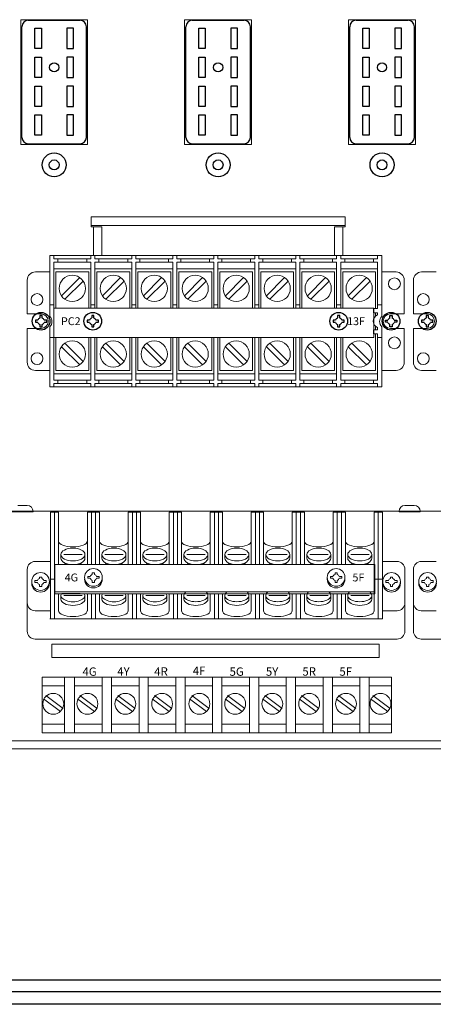
# Model space of a CAD drawing. Units: feet. Extents: x 340 to 532, y -5 to 131.
# Drawn here: x 402 to 409, y 40 to 55 of the extents above; entities that cross this region are included whole.
import ezdxf
from ezdxf.enums import TextEntityAlignment as Align

# ---------------------------------------------------------------- set-up
doc = ezdxf.new("R2010")
doc.units = ezdxf.units.FT
doc.header["$MEASUREMENT"] = 0
doc.layers.add('2', color=1, linetype='Continuous')
doc.styles.add('EC1', font='GOTHIC.TTF', dxfattribs={"height": 0.125})
doc.styles.get("Standard").update_dxf_attribs({"font": 'romansm.shx'})

# ---------------------------------------------------------------- blocks, each defined once
blk = doc.blocks.new('A$Cc3e21594')
at = {"layer": '2', "linetype": 'Continuous', "lineweight": 25}
for p, q in [((2.134, 17.104), (43.385, 17.104)), ((43.484, 16.919), (2.01, 16.919)), ((43.459, 16.729), (1.76, 16.729))]:
    blk.add_line(p, q, dxfattribs=at)
blk = doc.blocks.new('A$Cb33d5f33')
at = {"layer": '2', "lineweight": 0}
for p, q in [((8.281, 11.137), (8.281, 9.237)), ((8.281, 11.137), (9.301, 11.137)), ((9.301, 11.137), (9.301, 9.237)), ((10.781, 11.137), (10.781, 9.237)), ((10.781, 11.137), (11.801, 11.137)), ((11.801, 11.137), (11.801, 9.237)), ((13.281, 11.137), (13.281, 9.237)), ((13.281, 11.137), (14.301, 11.137)), ((14.301, 11.137), (14.301, 9.237)), ((8.281, 9.237), (9.301, 9.237)), ((10.781, 9.237), (11.801, 9.237)), ((13.281, 9.237), (14.301, 9.237)), ((9.354, 8.133), (13.229, 8.133)), ((9.354, 7.98), (9.354, 8.133)), ((13.229, 8.133), (13.229, 7.98)), ((9.354, 8.01), (9.354, 8.073)), ((9.354, 8.003), (13.229, 8.003)), ((9.519, 7.98), (9.354, 7.98)), ((9.389, 7.543), (9.389, 7.98)), ((9.519, 7.543), (9.519, 7.98)), ((13.229, 7.98), (13.064, 7.98)), ((13.064, 7.98), (13.064, 7.543)), ((13.194, 7.98), (13.194, 7.543)), ((13.229, 8.073), (13.229, 8.01)), ((13.786, 7.543), (8.724, 7.543)), ((8.724, 6.617), (8.724, 7.543)), ((8.786, 7.543), (8.786, 7.493)), ((9.349, 7.543), (9.349, 7.493)), ((9.411, 7.543), (9.411, 7.493)), ((9.974, 7.543), (9.974, 7.493)), ((10.036, 7.543), (10.036, 7.493)), ((10.599, 7.543), (10.599, 7.493)), ((10.661, 7.543), (10.661, 7.493)), ((11.224, 7.543), (11.224, 7.493)), ((11.286, 7.543), (11.286, 7.493)), ((11.849, 7.543), (11.849, 7.493)), ((11.911, 7.543), (11.911, 7.493)), ((12.474, 7.543), (12.474, 7.493)), ((12.536, 7.543), (12.536, 7.493)), ((13.099, 7.543), (13.099, 7.493)), ((13.161, 7.543), (13.161, 7.493)), ((13.724, 7.543), (13.724, 7.493)), ((13.786, 6.617), (13.786, 7.543)), ((9.349, 7.493), (8.786, 7.493)), ((9.349, 7.443), (8.786, 7.443)), ((8.786, 6.736), (8.786, 7.443)), ((8.848, 7.493), (8.848, 7.443)), ((9.349, 7.493), (9.287, 7.493)), ((9.287, 7.443), (9.287, 7.493)), ((9.349, 7.443), (9.287, 7.443)), ((9.349, 6.736), (9.349, 7.443)), ((9.974, 7.493), (9.411, 7.493)), ((9.473, 7.443), (9.411, 7.443)), ((9.411, 6.736), (9.411, 7.443)), ((9.473, 7.493), (9.473, 7.443)), ((9.974, 7.443), (9.473, 7.443)), ((9.912, 7.443), (9.912, 7.493)), ((9.974, 7.493), (9.912, 7.493)), ((9.974, 7.443), (9.912, 7.443)), ((9.974, 6.736), (9.974, 7.443)), ((10.599, 7.493), (10.036, 7.493)), ((10.098, 7.443), (10.036, 7.443)), ((10.036, 6.736), (10.036, 7.443)), ((10.098, 7.493), (10.098, 7.443)), ((10.599, 7.443), (10.098, 7.443)), ((10.537, 7.443), (10.537, 7.493)), ((10.599, 7.493), (10.537, 7.493)), ((10.599, 7.443), (10.537, 7.443)), ((10.599, 6.736), (10.599, 7.443)), ((11.224, 7.493), (10.661, 7.493)), ((10.723, 7.443), (10.661, 7.443)), ((10.661, 6.736), (10.661, 7.443)), ((10.723, 7.493), (10.723, 7.443)), ((11.224, 7.443), (10.723, 7.443)), ((11.162, 7.443), (11.162, 7.493)), ((11.224, 7.493), (11.162, 7.493)), ((11.224, 7.443), (11.162, 7.443)), ((11.224, 6.736), (11.224, 7.443)), ((11.849, 7.493), (11.286, 7.493)), ((11.348, 7.443), (11.286, 7.443)), ((11.286, 6.736), (11.286, 7.443)), ((11.348, 7.493), (11.348, 7.443)), ((11.849, 7.443), (11.348, 7.443)), ((11.787, 7.443), (11.787, 7.493)), ((11.849, 7.493), (11.787, 7.493)), ((11.849, 7.443), (11.787, 7.443)), ((11.849, 6.736), (11.849, 7.443)), ((12.474, 7.493), (11.911, 7.493)), ((11.973, 7.443), (11.911, 7.443)), ((11.911, 6.736), (11.911, 7.443)), ((11.973, 7.493), (11.973, 7.443)), ((12.474, 7.443), (11.973, 7.443)), ((12.474, 7.493), (12.412, 7.493)), ((12.412, 7.443), (12.412, 7.493)), ((12.474, 7.443), (12.412, 7.443)), ((12.474, 6.736), (12.474, 7.443)), ((13.099, 7.493), (12.536, 7.493)), ((12.598, 7.443), (12.536, 7.443)), ((12.536, 6.736), (12.536, 7.443)), ((12.598, 7.493), (12.598, 7.443)), ((13.099, 7.443), (12.598, 7.443)), ((13.099, 7.493), (13.037, 7.493)), ((13.037, 7.443), (13.037, 7.493)), ((13.099, 7.443), (13.037, 7.443)), ((13.099, 6.736), (13.099, 7.443)), ((13.724, 7.493), (13.161, 7.493)), ((13.223, 7.443), (13.161, 7.443)), ((13.161, 6.736), (13.161, 7.443)), ((13.223, 7.493), (13.223, 7.443)), ((13.724, 7.443), (13.223, 7.443)), ((13.662, 7.443), (13.662, 7.493)), ((13.724, 7.493), (13.662, 7.493)), ((13.724, 7.443), (13.662, 7.443)), ((13.724, 6.736), (13.724, 7.443)), ((8.724, 7.293), (8.505, 7.293)), ((9.349, 7.343), (8.786, 7.343)), ((9.318, 7.293), (8.817, 7.293)), ((8.817, 7.293), (8.817, 6.743)), ((9.18, 7.208), (8.902, 6.931)), ((9.318, 7.293), (9.318, 6.736)), ((9.974, 7.343), (9.411, 7.343)), ((9.943, 7.293), (9.442, 7.293)), ((9.442, 7.293), (9.442, 6.736)), ((9.805, 7.208), (9.527, 6.931)), ((9.943, 7.293), (9.943, 6.736)), ((10.599, 7.343), (10.036, 7.343)), ((10.568, 7.293), (10.067, 7.293)), ((10.067, 7.293), (10.067, 6.736)), ((10.43, 7.208), (10.152, 6.931)), ((10.568, 7.293), (10.568, 6.736)), ((11.224, 7.343), (10.661, 7.343)), ((11.193, 7.293), (10.692, 7.293)), ((10.692, 7.293), (10.692, 6.736)), ((11.055, 7.208), (10.777, 6.931)), ((11.193, 7.293), (11.193, 6.736)), ((11.849, 7.343), (11.286, 7.343)), ((11.818, 7.293), (11.317, 7.293)), ((11.317, 7.293), (11.317, 6.736)), ((11.68, 7.208), (11.402, 6.931)), ((11.818, 7.293), (11.818, 6.736)), ((12.474, 7.343), (11.911, 7.343)), ((12.443, 7.293), (11.942, 7.293)), ((11.942, 7.293), (11.942, 6.736)), ((12.305, 7.208), (12.027, 6.931)), ((12.443, 7.293), (12.443, 6.736)), ((13.099, 7.343), (12.536, 7.343)), ((13.068, 7.293), (12.567, 7.293)), ((12.567, 7.293), (12.567, 6.736)), ((12.93, 7.208), (12.652, 6.931)), ((13.068, 7.293), (13.068, 6.736)), ((13.724, 7.343), (13.161, 7.343)), ((13.693, 7.293), (13.192, 7.293)), ((13.192, 7.293), (13.192, 6.736)), ((13.555, 7.208), (13.277, 6.931)), ((13.693, 7.293), (13.693, 6.736)), ((13.786, 7.293), (14.005, 7.293)), ((14.614, 7.293), (14.395, 7.293)), ((8.38, 6.653), (8.38, 7.168)), ((9.233, 7.155), (8.955, 6.878)), ((9.858, 7.155), (9.58, 6.878)), ((10.483, 7.155), (10.205, 6.878)), ((11.108, 7.155), (10.83, 6.878)), ((11.733, 7.155), (11.455, 6.878)), ((12.358, 7.155), (12.08, 6.878)), ((12.983, 7.155), (12.705, 6.878)), ((13.608, 7.155), (13.33, 6.878)), ((14.13, 6.653), (14.13, 7.168)), ((14.27, 6.653), (14.27, 7.168)), ((8.724, 6.793), (8.786, 6.793)), ((9.411, 6.793), (9.349, 6.793)), ((10.036, 6.793), (9.974, 6.793)), ((10.661, 6.793), (10.599, 6.793)), ((11.286, 6.793), (11.224, 6.793)), ((11.911, 6.793), (11.849, 6.793)), ((12.536, 6.793), (12.474, 6.793)), ((13.161, 6.793), (13.099, 6.793)), ((13.786, 6.793), (13.724, 6.793)), ((8.591, 6.653), (8.38, 6.653)), ((13.666, 6.743), (8.786, 6.743)), ((8.786, 6.743), (8.786, 6.293)), ((13.662, 6.673), (13.662, 6.736)), ((13.662, 6.736), (13.724, 6.736)), ((13.662, 6.673), (13.724, 6.673)), ((13.666, 6.743), (13.666, 6.293)), ((13.693, 6.673), (13.693, 6.621)), ((13.724, 6.638), (13.724, 6.673)), ((13.919, 6.653), (14.13, 6.653)), ((13.919, 6.653), (14.13, 6.653)), ((14.481, 6.653), (14.27, 6.653)), ((8.724, 5.543), (8.724, 6.459)), ((13.693, 6.465), (13.693, 6.413)), ((13.786, 5.543), (13.786, 6.459)), ((8.38, 5.918), (8.38, 6.433)), ((8.591, 6.433), (8.38, 6.433)), ((8.786, 5.643), (8.786, 6.35)), ((13.662, 6.413), (13.724, 6.413)), ((13.662, 6.413), (13.662, 6.35)), ((13.662, 6.35), (13.724, 6.35)), ((13.693, 6.35), (13.693, 5.793)), ((13.724, 6.413), (13.724, 6.448)), ((13.724, 5.643), (13.724, 6.35)), ((13.919, 6.433), (14.13, 6.433)), ((13.919, 6.433), (14.13, 6.433)), ((14.13, 5.918), (14.13, 6.433)), ((14.481, 6.433), (14.27, 6.433)), ((14.27, 5.918), (14.27, 6.433)), ((8.724, 6.293), (8.786, 6.293)), ((8.786, 6.293), (13.666, 6.293)), ((8.817, 6.293), (8.817, 5.793)), ((9.18, 5.878), (8.902, 6.155)), ((9.233, 5.931), (8.955, 6.208)), ((9.318, 6.293), (9.318, 5.793)), ((9.411, 6.293), (9.349, 6.293)), ((9.349, 5.643), (9.349, 6.293)), ((9.411, 5.643), (9.411, 6.293)), ((9.442, 6.293), (9.442, 5.793)), ((9.805, 5.878), (9.527, 6.155)), ((9.858, 5.931), (9.58, 6.208)), ((9.943, 6.293), (9.943, 5.793)), ((10.036, 6.293), (9.974, 6.293)), ((9.974, 5.643), (9.974, 6.293)), ((10.036, 5.643), (10.036, 6.293)), ((10.067, 6.293), (10.067, 5.793)), ((10.43, 5.878), (10.152, 6.155)), ((10.483, 5.931), (10.205, 6.208)), ((10.568, 6.293), (10.568, 5.793)), ((10.661, 6.293), (10.599, 6.293)), ((10.599, 5.643), (10.599, 6.293)), ((10.661, 5.643), (10.661, 6.293)), ((10.692, 6.293), (10.692, 5.793)), ((11.055, 5.878), (10.777, 6.155)), ((11.108, 5.931), (10.83, 6.208)), ((11.193, 6.293), (11.193, 5.793)), ((11.286, 6.293), (11.224, 6.293)), ((11.224, 5.643), (11.224, 6.293)), ((11.286, 5.643), (11.286, 6.293)), ((11.317, 6.293), (11.317, 5.793)), ((11.68, 5.878), (11.402, 6.155)), ((11.733, 5.931), (11.455, 6.208)), ((11.818, 6.293), (11.818, 5.793)), ((11.849, 5.643), (11.849, 6.293)), ((11.911, 6.293), (11.849, 6.293)), ((11.911, 5.643), (11.911, 6.293)), ((11.942, 6.293), (11.942, 5.793)), ((12.305, 5.878), (12.027, 6.155)), ((12.358, 5.931), (12.08, 6.208)), ((12.443, 6.293), (12.443, 5.793)), ((12.536, 6.293), (12.474, 6.293)), ((12.474, 5.643), (12.474, 6.293)), ((12.536, 5.643), (12.536, 6.293)), ((12.567, 6.293), (12.567, 5.793)), ((12.93, 5.878), (12.652, 6.155)), ((12.983, 5.931), (12.705, 6.208)), ((13.068, 6.293), (13.068, 5.793)), ((13.161, 6.293), (13.099, 6.293)), ((13.099, 5.643), (13.099, 6.293)), ((13.161, 5.643), (13.161, 6.293)), ((13.192, 6.293), (13.192, 5.793)), ((13.555, 5.878), (13.277, 6.155)), ((13.608, 5.931), (13.33, 6.208)), ((13.786, 6.293), (13.724, 6.293)), ((8.724, 5.793), (8.505, 5.793)), ((9.349, 5.743), (8.786, 5.743)), ((9.318, 5.793), (8.817, 5.793)), ((9.974, 5.743), (9.411, 5.743)), ((9.943, 5.793), (9.442, 5.793)), ((10.599, 5.743), (10.036, 5.743)), ((10.568, 5.793), (10.067, 5.793)), ((11.224, 5.743), (10.661, 5.743)), ((11.193, 5.793), (10.692, 5.793)), ((11.849, 5.743), (11.286, 5.743)), ((11.818, 5.793), (11.317, 5.793)), ((12.474, 5.743), (11.911, 5.743)), ((12.443, 5.793), (11.942, 5.793)), ((13.099, 5.743), (12.536, 5.743)), ((13.068, 5.793), (12.567, 5.793)), ((13.724, 5.743), (13.161, 5.743)), ((13.693, 5.793), (13.192, 5.793)), ((13.786, 5.793), (14.005, 5.793)), ((14.614, 5.793), (14.395, 5.793)), ((9.349, 5.643), (8.786, 5.643)), ((9.349, 5.593), (8.786, 5.593)), ((8.786, 5.543), (8.786, 5.593)), ((8.848, 5.593), (8.848, 5.643)), ((9.287, 5.643), (9.287, 5.593)), ((9.349, 5.643), (9.287, 5.643)), ((9.349, 5.593), (9.287, 5.593)), ((9.349, 5.543), (9.349, 5.593)), ((9.473, 5.643), (9.411, 5.643)), ((9.411, 5.543), (9.411, 5.593)), ((9.974, 5.593), (9.411, 5.593)), ((9.473, 5.593), (9.473, 5.643)), ((9.974, 5.643), (9.473, 5.643)), ((9.912, 5.643), (9.912, 5.593)), ((9.974, 5.643), (9.912, 5.643)), ((9.974, 5.593), (9.912, 5.593)), ((9.974, 5.543), (9.974, 5.593)), ((10.098, 5.643), (10.036, 5.643)), ((10.599, 5.593), (10.036, 5.593)), ((10.036, 5.543), (10.036, 5.593)), ((10.098, 5.593), (10.098, 5.643)), ((10.599, 5.643), (10.098, 5.643)), ((10.537, 5.643), (10.537, 5.593)), ((10.599, 5.643), (10.537, 5.643)), ((10.599, 5.593), (10.537, 5.593)), ((10.599, 5.543), (10.599, 5.593)), ((10.723, 5.643), (10.661, 5.643)), ((11.224, 5.593), (10.661, 5.593)), ((10.661, 5.543), (10.661, 5.593)), ((11.224, 5.643), (10.723, 5.643)), ((10.723, 5.593), (10.723, 5.643)), ((11.162, 5.643), (11.162, 5.593)), ((11.224, 5.643), (11.162, 5.643)), ((11.224, 5.593), (11.162, 5.593)), ((11.224, 5.543), (11.224, 5.593)), ((11.348, 5.643), (11.286, 5.643)), ((11.849, 5.593), (11.286, 5.593)), ((11.286, 5.543), (11.286, 5.593)), ((11.348, 5.593), (11.348, 5.643)), ((11.849, 5.643), (11.348, 5.643)), ((11.787, 5.643), (11.787, 5.593)), ((11.849, 5.643), (11.787, 5.643)), ((11.849, 5.593), (11.787, 5.593)), ((11.849, 5.543), (11.849, 5.593)), ((11.973, 5.643), (11.911, 5.643)), ((12.474, 5.593), (11.911, 5.593)), ((11.911, 5.543), (11.911, 5.593)), ((11.973, 5.593), (11.973, 5.643)), ((12.474, 5.643), (11.973, 5.643)), ((12.412, 5.643), (12.412, 5.593)), ((12.474, 5.643), (12.412, 5.643)), ((12.474, 5.593), (12.412, 5.593)), ((12.474, 5.543), (12.474, 5.593)), ((12.598, 5.643), (12.536, 5.643)), ((13.099, 5.593), (12.536, 5.593)), ((12.536, 5.543), (12.536, 5.593)), ((12.598, 5.593), (12.598, 5.643)), ((13.099, 5.643), (12.598, 5.643)), ((13.037, 5.643), (13.037, 5.593)), ((13.099, 5.643), (13.037, 5.643)), ((13.099, 5.593), (13.037, 5.593)), ((13.099, 5.543), (13.099, 5.593)), ((13.223, 5.643), (13.161, 5.643)), ((13.724, 5.593), (13.161, 5.593)), ((13.161, 5.543), (13.161, 5.593)), ((13.724, 5.643), (13.223, 5.643)), ((13.223, 5.593), (13.223, 5.643)), ((13.662, 5.643), (13.662, 5.593)), ((13.724, 5.643), (13.662, 5.643)), ((13.724, 5.593), (13.662, 5.593)), ((13.724, 5.543), (13.724, 5.593)), ((13.786, 5.543), (8.724, 5.543)), ((22.541, 3.646), (0.041, 3.646)), ((8.47, 3.64), (8.148, 3.64)), ((8.238, 3.736), (8.38, 3.736)), ((8.47, 3.646), (8.47, 3.64)), ((8.734, 2.007), (8.734, 3.631)), ((8.734, 3.631), (8.858, 3.631)), ((8.796, 2.007), (8.796, 3.631)), ((8.858, 2.837), (8.858, 3.631)), ((9.297, 3.631), (9.297, 2.837)), ((9.297, 3.631), (9.483, 3.631)), ((9.359, 2.837), (9.359, 3.631)), ((9.421, 2.837), (9.421, 3.631)), ((9.483, 2.837), (9.483, 3.631)), ((9.922, 3.631), (9.922, 2.837)), ((9.922, 3.631), (10.108, 3.631)), ((9.984, 2.837), (9.984, 3.631)), ((10.046, 2.837), (10.046, 3.631)), ((10.108, 2.837), (10.108, 3.631)), ((10.547, 3.631), (10.547, 2.837)), ((10.547, 3.631), (10.733, 3.631)), ((10.609, 2.837), (10.609, 3.631)), ((10.671, 2.837), (10.671, 3.631)), ((10.733, 2.837), (10.733, 3.631)), ((11.172, 3.631), (11.172, 2.837)), ((11.172, 3.631), (11.358, 3.631)), ((11.234, 2.837), (11.234, 3.631)), ((11.296, 2.837), (11.296, 3.631)), ((11.358, 2.837), (11.358, 3.631)), ((11.797, 3.631), (11.797, 2.837)), ((11.797, 3.631), (11.983, 3.631)), ((11.859, 2.837), (11.859, 3.631)), ((11.921, 2.837), (11.921, 3.631)), ((11.983, 2.837), (11.983, 3.631)), ((12.422, 3.631), (12.422, 2.837)), ((12.422, 3.631), (12.608, 3.631)), ((12.484, 2.837), (12.484, 3.631)), ((12.546, 2.837), (12.546, 3.631)), ((12.608, 2.837), (12.608, 3.631)), ((13.047, 3.631), (13.047, 2.837)), ((13.047, 3.631), (13.233, 3.631)), ((13.109, 2.837), (13.109, 3.631)), ((13.171, 2.837), (13.171, 3.631)), ((13.233, 2.837), (13.233, 3.631)), ((13.672, 2.13), (13.672, 3.631)), ((13.672, 3.631), (13.796, 3.631)), ((13.734, 2.007), (13.734, 3.631)), ((13.796, 2.007), (13.796, 3.631)), ((14.05, 3.646), (14.05, 3.64)), ((14.05, 3.64), (14.372, 3.64)), ((14.282, 3.736), (14.14, 3.736)), ((14.372, 3.64), (14.372, 3.646)), ((8.724, 2.882), (8.5, 2.882)), ((8.894, 2.932), (8.894, 2.988)), ((9.218, 2.988), (8.941, 2.988)), ((9.261, 2.932), (9.261, 2.988)), ((9.519, 2.932), (9.519, 2.988)), ((9.843, 2.988), (9.566, 2.988)), ((9.886, 2.932), (9.886, 2.988)), ((10.144, 2.932), (10.144, 2.988)), ((10.468, 2.988), (10.191, 2.988)), ((10.511, 2.932), (10.511, 2.988)), ((10.769, 2.932), (10.769, 2.988)), ((11.093, 2.988), (10.816, 2.988)), ((11.136, 2.932), (11.136, 2.988)), ((11.394, 2.932), (11.394, 2.988)), ((11.718, 2.988), (11.441, 2.988)), ((11.761, 2.932), (11.761, 2.988)), ((12.019, 2.932), (12.019, 2.988)), ((12.343, 2.988), (12.066, 2.988)), ((12.386, 2.932), (12.386, 2.988)), ((12.644, 2.932), (12.644, 2.988)), ((12.968, 2.988), (12.691, 2.988)), ((13.011, 2.932), (13.011, 2.988)), ((13.269, 2.932), (13.269, 2.988)), ((13.593, 2.988), (13.316, 2.988)), ((13.636, 2.932), (13.636, 2.988)), ((14.02, 2.882), (13.796, 2.882)), ((14.614, 2.882), (14.39, 2.882)), ((8.38, 1.819), (8.38, 2.762)), ((13.68, 2.837), (8.8, 2.837)), ((8.8, 2.837), (8.8, 2.387)), ((9.407, 2.707), (9.373, 2.707)), ((9.373, 2.707), (9.373, 2.685)), ((9.407, 2.685), (9.407, 2.707)), ((13.074, 2.685), (13.074, 2.707)), ((13.074, 2.707), (13.108, 2.707)), ((13.108, 2.707), (13.108, 2.685)), ((13.68, 2.837), (13.68, 2.387)), ((14.14, 1.819), (14.14, 2.762)), ((14.27, 1.819), (14.27, 2.762)), ((8.449, 2.577), (8.449, 2.55)), ((8.498, 2.563), (8.498, 2.591)), ((8.498, 2.591), (8.536, 2.591)), ((8.536, 2.563), (8.498, 2.563)), ((8.567, 2.622), (8.567, 2.645)), ((8.567, 2.645), (8.602, 2.645)), ((8.602, 2.645), (8.602, 2.622)), ((8.633, 2.591), (8.67, 2.591)), ((8.67, 2.563), (8.633, 2.563)), ((8.67, 2.591), (8.67, 2.563)), ((8.719, 2.577), (8.719, 2.55)), ((8.8, 2.613), (8.734, 2.613)), ((9.341, 2.654), (9.304, 2.654)), ((9.304, 2.654), (9.304, 2.626)), ((9.304, 2.626), (9.341, 2.626)), ((9.373, 2.594), (9.373, 2.564)), ((9.373, 2.564), (9.407, 2.564)), ((9.407, 2.564), (9.407, 2.594)), ((9.476, 2.654), (9.439, 2.654)), ((9.439, 2.626), (9.476, 2.626)), ((9.476, 2.626), (9.476, 2.654)), ((9.525, 2.64), (9.525, 2.613)), ((12.956, 2.64), (12.956, 2.613)), ((13.005, 2.626), (13.005, 2.654)), ((13.005, 2.654), (13.042, 2.654)), ((13.042, 2.626), (13.005, 2.626)), ((13.074, 2.564), (13.074, 2.594)), ((13.108, 2.564), (13.074, 2.564)), ((13.108, 2.594), (13.108, 2.564)), ((13.14, 2.654), (13.177, 2.654)), ((13.177, 2.626), (13.14, 2.626)), ((13.177, 2.654), (13.177, 2.626)), ((13.796, 2.613), (13.672, 2.613)), ((13.801, 2.577), (13.801, 2.55)), ((13.887, 2.591), (13.85, 2.591)), ((13.85, 2.591), (13.85, 2.563)), ((13.85, 2.563), (13.887, 2.563)), ((13.953, 2.645), (13.918, 2.645)), ((13.918, 2.645), (13.918, 2.622)), ((13.953, 2.622), (13.953, 2.645)), ((14.022, 2.591), (13.984, 2.591)), ((13.984, 2.563), (14.022, 2.563)), ((14.022, 2.563), (14.022, 2.591)), ((14.071, 2.577), (14.071, 2.55)), ((14.351, 2.577), (14.351, 2.55)), ((14.437, 2.591), (14.4, 2.591)), ((14.4, 2.591), (14.4, 2.563)), ((14.4, 2.563), (14.437, 2.563)), ((14.503, 2.645), (14.468, 2.645)), ((14.468, 2.645), (14.468, 2.622)), ((14.503, 2.622), (14.503, 2.645)), ((14.572, 2.591), (14.534, 2.591)), ((14.534, 2.563), (14.572, 2.563)), ((14.572, 2.563), (14.572, 2.591)), ((8.567, 2.502), (8.567, 2.532)), ((8.602, 2.502), (8.567, 2.502)), ((8.602, 2.532), (8.602, 2.502)), ((8.8, 2.417), (13.68, 2.417)), ((13.918, 2.532), (13.918, 2.502)), ((13.918, 2.502), (13.953, 2.502)), ((13.953, 2.502), (13.953, 2.532)), ((14.468, 2.532), (14.468, 2.502)), ((14.468, 2.502), (14.503, 2.502)), ((14.503, 2.502), (14.503, 2.532)), ((8.8, 2.387), (13.68, 2.387)), ((8.858, 2.13), (8.858, 2.387)), ((8.894, 2.309), (8.894, 2.365)), ((9.186, 2.396), (8.91, 2.396)), ((9.218, 2.365), (8.941, 2.365)), ((9.261, 2.309), (9.261, 2.365)), ((9.297, 2.387), (9.297, 2.13)), ((9.359, 2.007), (9.359, 2.387)), ((9.421, 2.007), (9.421, 2.387)), ((9.483, 2.13), (9.483, 2.387)), ((9.519, 2.309), (9.519, 2.365)), ((9.843, 2.365), (9.566, 2.365)), ((9.886, 2.309), (9.886, 2.365)), ((9.922, 2.387), (9.922, 2.13)), ((9.984, 2.007), (9.984, 2.387)), ((10.046, 2.007), (10.046, 2.387)), ((10.108, 2.13), (10.108, 2.387)), ((10.144, 2.309), (10.144, 2.365)), ((10.468, 2.365), (10.191, 2.365)), ((10.511, 2.309), (10.511, 2.365)), ((10.547, 2.387), (10.547, 2.13)), ((10.609, 2.007), (10.609, 2.387)), ((10.671, 2.007), (10.671, 2.387)), ((10.733, 2.13), (10.733, 2.387)), ((10.769, 2.309), (10.769, 2.365)), ((11.093, 2.365), (10.816, 2.365)), ((11.136, 2.309), (11.136, 2.365)), ((11.172, 2.387), (11.172, 2.13)), ((11.234, 2.007), (11.234, 2.387)), ((11.296, 2.007), (11.296, 2.387)), ((11.358, 2.13), (11.358, 2.387)), ((11.394, 2.309), (11.394, 2.365)), ((11.718, 2.365), (11.441, 2.365)), ((11.761, 2.309), (11.761, 2.365)), ((11.797, 2.387), (11.797, 2.13)), ((11.859, 2.007), (11.859, 2.387)), ((11.921, 2.007), (11.921, 2.387)), ((11.983, 2.13), (11.983, 2.387)), ((12.019, 2.309), (12.019, 2.365)), ((12.343, 2.365), (12.066, 2.365)), ((12.386, 2.309), (12.386, 2.365)), ((12.422, 2.387), (12.422, 2.13)), ((12.484, 2.007), (12.484, 2.387)), ((12.546, 2.007), (12.546, 2.387)), ((12.608, 2.13), (12.608, 2.387)), ((12.644, 2.309), (12.644, 2.365)), ((12.968, 2.365), (12.691, 2.365)), ((13.011, 2.309), (13.011, 2.365)), ((13.047, 2.387), (13.047, 2.13)), ((13.109, 2.007), (13.109, 2.387)), ((13.171, 2.007), (13.171, 2.387)), ((13.233, 2.13), (13.233, 2.387)), ((13.269, 2.309), (13.269, 2.365)), ((13.593, 2.365), (13.316, 2.365)), ((13.636, 2.309), (13.636, 2.365)), ((8.724, 2.132), (8.5, 2.132)), ((14.02, 2.132), (13.796, 2.132)), ((14.614, 2.132), (14.39, 2.132)), ((13.796, 2.007), (8.724, 2.007)), ((14.02, 1.699), (8.5, 1.699)), ((22.4, 1.699), (14.39, 1.699)), ((8.757, 1.419), (8.757, 1.623)), ((8.757, 1.623), (13.747, 1.623)), ((13.747, 1.623), (13.747, 1.419)), ((13.747, 1.419), (8.757, 1.419)), ((13.937, 1.121), (8.609, 1.121)), ((8.609, 1.121), (8.609, 0.271)), ((8.949, 1.121), (8.949, 0.271)), ((9.103, 0.271), (9.103, 1.121)), ((9.103, 1.121), (9.103, 0.989)), ((9.523, 0.271), (9.523, 1.121)), ((9.665, 0.271), (9.665, 1.121)), ((10.085, 0.271), (10.085, 1.121)), ((10.225, 0.271), (10.225, 1.121)), ((10.645, 0.271), (10.645, 1.121)), ((10.787, 0.271), (10.787, 1.121)), ((11.207, 0.271), (11.207, 1.121)), ((11.349, 0.271), (11.349, 1.121)), ((11.769, 0.271), (11.769, 1.121)), ((11.911, 0.271), (11.911, 1.121)), ((12.331, 0.271), (12.331, 1.121)), ((12.473, 0.271), (12.473, 1.121)), ((12.893, 0.271), (12.893, 1.121)), ((13.034, 0.271), (13.034, 1.121)), ((13.454, 0.271), (13.454, 1.121)), ((13.597, 1.121), (13.597, 0.271)), ((13.937, 0.271), (13.937, 1.121)), ((8.609, 0.989), (8.949, 0.989)), ((9.103, 0.989), (9.523, 0.989)), ((9.665, 0.989), (10.085, 0.989)), ((10.225, 0.989), (10.645, 0.989)), ((10.787, 0.989), (11.207, 0.989)), ((11.349, 0.989), (11.769, 0.989)), ((11.911, 0.989), (12.331, 0.989)), ((12.473, 0.989), (12.893, 0.989)), ((13.034, 0.989), (13.454, 0.989)), ((13.597, 0.989), (13.937, 0.989)), ((8.627, 0.788), (8.886, 0.595)), ((8.662, 0.839), (8.926, 0.641)), ((9.148, 0.788), (9.407, 0.595)), ((9.183, 0.839), (9.447, 0.641)), ((9.727, 0.788), (9.986, 0.595)), ((9.762, 0.839), (10.026, 0.641)), ((10.286, 0.788), (10.546, 0.595)), ((10.321, 0.839), (10.586, 0.641)), ((10.855, 0.788), (11.115, 0.595)), ((10.89, 0.839), (11.155, 0.641)), ((11.4, 0.788), (11.66, 0.595)), ((11.436, 0.839), (11.7, 0.641)), ((11.967, 0.788), (12.227, 0.595)), ((12.002, 0.839), (12.267, 0.641)), ((12.529, 0.788), (12.789, 0.595)), ((12.564, 0.839), (12.829, 0.641)), ((13.09, 0.788), (13.349, 0.595)), ((13.125, 0.839), (13.39, 0.641)), ((13.617, 0.788), (13.877, 0.595)), ((13.652, 0.839), (13.917, 0.641)), ((8.609, 0.403), (8.949, 0.403)), ((8.949, 0.301), (8.949, 0.271)), ((9.103, 0.403), (9.523, 0.403)), ((9.665, 0.403), (10.085, 0.403)), ((10.225, 0.403), (10.645, 0.403)), ((10.787, 0.403), (11.207, 0.403)), ((11.349, 0.403), (11.769, 0.403)), ((11.911, 0.403), (12.331, 0.403)), ((12.473, 0.403), (12.893, 0.403)), ((13.034, 0.403), (13.454, 0.403)), ((13.597, 0.403), (13.937, 0.403)), ((13.937, 0.271), (8.609, 0.271)), ((22.541, 0.147), (0.041, 0.147)), ((22.541, 0.025), (0.041, 0.025))]:
    blk.add_line(p, q, dxfattribs=at)
at = {"layer": '2'}
for p, q in [((8.396, 11.128), (9.187, 11.128)), ((10.896, 11.128), (11.687, 11.128)), ((13.396, 11.128), (14.187, 11.128)), ((8.299, 9.344), (8.299, 11.031)), ((8.496, 11.006), (8.596, 11.006)), ((8.496, 10.696), (8.496, 11.006)), ((8.596, 11.006), (8.596, 10.696)), ((9.086, 11.006), (8.986, 11.006)), ((8.986, 11.006), (8.986, 10.696)), ((9.086, 10.696), (9.086, 11.006)), ((9.284, 9.344), (9.284, 11.031)), ((10.799, 9.344), (10.799, 11.031)), ((10.996, 11.006), (11.096, 11.006)), ((10.996, 10.696), (10.996, 11.006)), ((11.096, 11.006), (11.096, 10.696)), ((11.586, 11.006), (11.486, 11.006)), ((11.486, 11.006), (11.486, 10.696)), ((11.586, 10.696), (11.586, 11.006)), ((11.784, 9.344), (11.784, 11.031)), ((13.299, 9.344), (13.299, 11.031)), ((13.496, 11.006), (13.596, 11.006)), ((13.496, 10.696), (13.496, 11.006)), ((13.596, 11.006), (13.596, 10.696)), ((14.086, 11.006), (13.986, 11.006)), ((13.986, 11.006), (13.986, 10.696)), ((14.086, 10.696), (14.086, 11.006)), ((14.284, 9.344), (14.284, 11.031)), ((8.596, 10.696), (8.496, 10.696)), ((8.986, 10.696), (9.086, 10.696)), ((11.096, 10.696), (10.996, 10.696)), ((11.486, 10.696), (11.586, 10.696)), ((13.596, 10.696), (13.496, 10.696)), ((13.986, 10.696), (14.086, 10.696)), ((8.496, 10.566), (8.596, 10.566)), ((8.496, 10.256), (8.496, 10.566)), ((8.596, 10.566), (8.596, 10.256)), ((9.086, 10.566), (8.986, 10.566)), ((8.986, 10.566), (8.986, 10.256)), ((9.086, 10.256), (9.086, 10.566)), ((10.996, 10.566), (11.096, 10.566)), ((10.996, 10.256), (10.996, 10.566)), ((11.096, 10.566), (11.096, 10.256)), ((11.586, 10.566), (11.486, 10.566)), ((11.486, 10.566), (11.486, 10.256)), ((11.586, 10.256), (11.586, 10.566)), ((13.496, 10.566), (13.596, 10.566)), ((13.496, 10.256), (13.496, 10.566)), ((13.596, 10.566), (13.596, 10.256)), ((14.086, 10.566), (13.986, 10.566)), ((13.986, 10.566), (13.986, 10.256)), ((14.086, 10.256), (14.086, 10.566)), ((8.596, 10.256), (8.496, 10.256)), ((8.986, 10.256), (9.086, 10.256)), ((11.096, 10.256), (10.996, 10.256)), ((11.486, 10.256), (11.586, 10.256)), ((13.596, 10.256), (13.496, 10.256)), ((13.986, 10.256), (14.086, 10.256)), ((8.496, 10.126), (8.596, 10.126)), ((8.496, 9.816), (8.496, 10.126)), ((8.596, 10.126), (8.596, 9.816)), ((9.086, 10.126), (8.986, 10.126)), ((8.986, 10.126), (8.986, 9.816)), ((9.086, 9.816), (9.086, 10.126)), ((10.996, 10.126), (11.096, 10.126)), ((10.996, 9.816), (10.996, 10.126)), ((11.096, 10.126), (11.096, 9.816)), ((11.586, 10.126), (11.486, 10.126)), ((11.486, 10.126), (11.486, 9.816)), ((11.586, 9.816), (11.586, 10.126)), ((13.496, 10.126), (13.596, 10.126)), ((13.496, 9.816), (13.496, 10.126)), ((13.596, 10.126), (13.596, 9.816)), ((14.086, 10.126), (13.986, 10.126)), ((13.986, 10.126), (13.986, 9.816)), ((14.086, 9.816), (14.086, 10.126)), ((8.596, 9.816), (8.496, 9.816)), ((8.986, 9.816), (9.086, 9.816)), ((11.096, 9.816), (10.996, 9.816)), ((11.486, 9.816), (11.586, 9.816)), ((13.596, 9.816), (13.496, 9.816)), ((13.986, 9.816), (14.086, 9.816)), ((8.496, 9.686), (8.596, 9.686)), ((8.496, 9.376), (8.496, 9.686)), ((8.596, 9.686), (8.596, 9.376)), ((9.086, 9.686), (8.986, 9.686)), ((8.986, 9.686), (8.986, 9.376)), ((9.086, 9.376), (9.086, 9.686)), ((10.996, 9.686), (11.096, 9.686)), ((10.996, 9.376), (10.996, 9.686)), ((11.096, 9.686), (11.096, 9.376)), ((11.586, 9.686), (11.486, 9.686)), ((11.486, 9.686), (11.486, 9.376)), ((11.586, 9.376), (11.586, 9.686)), ((13.496, 9.686), (13.596, 9.686)), ((13.496, 9.376), (13.496, 9.686)), ((13.596, 9.686), (13.596, 9.376)), ((14.086, 9.686), (13.986, 9.686)), ((13.986, 9.686), (13.986, 9.376)), ((14.086, 9.376), (14.086, 9.686)), ((8.596, 9.376), (8.496, 9.376)), ((8.986, 9.376), (9.086, 9.376)), ((11.096, 9.376), (10.996, 9.376)), ((11.486, 9.376), (11.586, 9.376)), ((13.596, 9.376), (13.496, 9.376)), ((13.986, 9.376), (14.086, 9.376)), ((8.396, 9.247), (9.187, 9.247)), ((10.896, 9.247), (11.687, 9.247)), ((13.396, 9.247), (14.187, 9.247)), ((8.608, 6.629), (8.574, 6.629)), ((8.574, 6.629), (8.574, 6.592)), ((8.608, 6.592), (8.608, 6.629)), ((9.397, 6.629), (9.363, 6.629)), ((9.363, 6.629), (9.363, 6.592)), ((9.397, 6.592), (9.397, 6.629)), ((13.147, 6.629), (13.113, 6.629)), ((13.113, 6.629), (13.113, 6.592)), ((13.147, 6.592), (13.147, 6.629)), ((13.912, 6.592), (13.912, 6.629)), ((13.912, 6.629), (13.946, 6.629)), ((13.946, 6.629), (13.946, 6.592)), ((14.498, 6.629), (14.464, 6.629)), ((14.464, 6.629), (14.464, 6.592)), ((14.498, 6.592), (14.498, 6.629)), ((8.543, 6.56), (8.505, 6.56)), ((8.505, 6.56), (8.505, 6.526)), ((8.505, 6.526), (8.543, 6.526)), ((8.574, 6.494), (8.574, 6.457)), ((8.574, 6.457), (8.608, 6.457)), ((8.608, 6.457), (8.608, 6.494)), ((8.677, 6.56), (8.64, 6.56)), ((8.64, 6.526), (8.677, 6.526)), ((8.677, 6.526), (8.677, 6.56)), ((9.331, 6.56), (9.294, 6.56)), ((9.294, 6.56), (9.294, 6.526)), ((9.294, 6.526), (9.331, 6.526)), ((9.363, 6.494), (9.363, 6.457)), ((9.363, 6.457), (9.397, 6.457)), ((9.397, 6.457), (9.397, 6.494)), ((9.466, 6.56), (9.429, 6.56)), ((9.429, 6.526), (9.466, 6.526)), ((9.466, 6.526), (9.466, 6.56)), ((13.081, 6.56), (13.044, 6.56)), ((13.044, 6.56), (13.044, 6.526)), ((13.044, 6.526), (13.081, 6.526)), ((13.113, 6.494), (13.113, 6.457)), ((13.113, 6.457), (13.147, 6.457)), ((13.147, 6.457), (13.147, 6.494)), ((13.216, 6.56), (13.179, 6.56)), ((13.179, 6.526), (13.216, 6.526)), ((13.216, 6.526), (13.216, 6.56)), ((13.843, 6.526), (13.843, 6.56)), ((13.843, 6.56), (13.88, 6.56)), ((13.88, 6.526), (13.843, 6.526)), ((13.912, 6.457), (13.912, 6.494)), ((13.946, 6.457), (13.912, 6.457)), ((13.946, 6.494), (13.946, 6.457)), ((13.977, 6.56), (14.015, 6.56)), ((14.015, 6.526), (13.977, 6.526)), ((14.015, 6.56), (14.015, 6.526)), ((14.433, 6.56), (14.395, 6.56)), ((14.395, 6.56), (14.395, 6.526)), ((14.395, 6.526), (14.433, 6.526)), ((14.464, 6.494), (14.464, 6.457)), ((14.464, 6.457), (14.498, 6.457)), ((14.498, 6.457), (14.498, 6.494)), ((14.567, 6.56), (14.53, 6.56)), ((14.53, 6.526), (14.567, 6.526)), ((14.567, 6.526), (14.567, 6.56))]:
    blk.add_line(p, q, dxfattribs=at)
for centre, radius in [((8.791, 10.411), 0.0704), ((11.291, 10.411), 0.0704), ((13.791, 10.411), 0.0704), ((8.791, 8.925), 0.183), ((8.791, 8.925), 0.183), ((11.291, 8.925), 0.183), ((11.291, 8.925), 0.183), ((13.791, 8.925), 0.183), ((13.791, 8.925), 0.183), ((8.791, 8.925), 0.0754), ((8.791, 8.925), 0.0754), ((11.291, 8.925), 0.0754), ((11.291, 8.925), 0.0754), ((13.791, 8.925), 0.0754), ((13.791, 8.925), 0.0754), ((8.591, 6.543), 0.135), ((9.38, 6.543), 0.135), ((13.13, 6.543), 0.135), ((13.929, 6.543), 0.135), ((14.481, 6.543), 0.135)]:
    blk.add_circle(centre, radius, dxfattribs=at)
at = {"layer": '2', "lineweight": 0}
for centre, radius in [((9.067, 7.043), 0.2), ((9.692, 7.043), 0.2), ((10.317, 7.043), 0.2), ((10.942, 7.043), 0.2), ((11.567, 7.043), 0.2), ((12.192, 7.043), 0.2), ((12.817, 7.043), 0.2), ((13.442, 7.043), 0.2), ((13.98, 7.113), 0.09), ((8.53, 6.873), 0.09), ((14.42, 6.873), 0.09), ((13.98, 6.213), 0.09), ((9.067, 6.043), 0.2), ((9.692, 6.043), 0.2), ((10.317, 6.043), 0.2), ((10.942, 6.043), 0.2), ((11.567, 6.043), 0.2), ((12.192, 6.043), 0.2), ((12.817, 6.043), 0.2), ((13.442, 6.043), 0.2), ((8.53, 5.973), 0.09), ((14.42, 5.973), 0.09), ((8.584, 2.577), 0.135), ((9.39, 2.64), 0.135), ((13.091, 2.64), 0.135), ((13.936, 2.577), 0.135), ((14.486, 2.577), 0.135), ((8.777, 0.713), 0.159), ((9.298, 0.713), 0.159), ((9.877, 0.713), 0.159), ((10.437, 0.713), 0.159), ((11.006, 0.713), 0.159), ((11.551, 0.713), 0.159), ((12.118, 0.713), 0.159), ((12.68, 0.713), 0.159), ((13.241, 0.713), 0.159), ((13.768, 0.713), 0.159)]:
    blk.add_circle(centre, radius, dxfattribs=at)
at = {"layer": '2'}
for centre, radius, start, end in [((8.396, 11.031), 0.097, 90, 180), ((9.187, 11.031), 0.097, 0, 90), ((10.896, 11.031), 0.097, 90, 180), ((11.687, 11.031), 0.097, 0, 90), ((13.396, 11.031), 0.097, 90, 180), ((14.187, 11.031), 0.097, 0, 90), ((8.396, 9.344), 0.097, 180, 270), ((9.187, 9.344), 0.097, 270, 0), ((10.896, 9.344), 0.097, 180, 270), ((11.687, 9.344), 0.097, 270, 0), ((13.396, 9.344), 0.097, 180, 270), ((14.187, 9.344), 0.097, 270, 0), ((8.591, 6.543), 0.0516, 109.4712, 160.5288), ((8.591, 6.543), 0.0516, 199.4712, 250.5288), ((8.591, 6.543), 0.0516, 19.4712, 70.5288), ((8.591, 6.543), 0.0516, 289.4712, 340.5288), ((9.38, 6.543), 0.0516, 109.4712, 160.5288), ((9.38, 6.543), 0.0516, 199.4712, 250.5288), ((9.38, 6.543), 0.0516, 19.4712, 70.5288), ((9.38, 6.543), 0.0516, 289.4712, 340.5288), ((13.13, 6.543), 0.0516, 109.4712, 160.5288), ((13.13, 6.543), 0.0516, 199.4712, 250.5288), ((13.13, 6.543), 0.0516, 19.4712, 70.5288), ((13.13, 6.543), 0.0516, 289.4712, 340.5288), ((13.929, 6.543), 0.0516, 109.4712, 160.5288), ((13.929, 6.543), 0.0516, 199.4712, 250.5288), ((13.929, 6.543), 0.0516, 19.4712, 70.5288), ((13.929, 6.543), 0.0516, 289.4712, 340.5288), ((14.481, 6.543), 0.0516, 109.4712, 160.5288), ((14.481, 6.543), 0.0516, 199.4712, 250.5288), ((14.481, 6.543), 0.0516, 19.4712, 70.5288), ((14.481, 6.543), 0.0516, 289.4712, 340.5288)]:
    blk.add_arc(centre, radius, start, end, dxfattribs=at)
at = {"layer": '2', "lineweight": 0}
for centre, radius, start, end in [((8.505, 7.168), 0.125, 90, 180), ((14.005, 7.168), 0.125, 0, 90), ((14.395, 7.168), 0.125, 90, 180), ((8.591, 6.543), 0.11, 270, 90), ((8.647, 6.538), 0.11, 314.3237, 45.6763), ((13.755, 6.543), 0.1, 108.21, 251.79), ((13.863, 6.538), 0.11, 134.3237, 225.6763), ((13.863, 6.538), 0.11, 134.3237, 225.6763), ((13.919, 6.543), 0.11, 90, 270), ((13.919, 6.543), 0.11, 90, 270), ((14.481, 6.543), 0.11, 270, 90), ((8.505, 5.918), 0.125, 180, 270), ((14.005, 5.918), 0.125, 270, 0), ((14.395, 5.918), 0.125, 180, 270), ((8.38, 3.646), 0.09, 360, 90), ((14.14, 3.646), 0.09, 90, 180), ((14.282, 3.646), 0.09, 360, 90), ((8.5, 2.762), 0.12, 90, 180), ((8.865, 2.773), 0.12, 32.2813, 55.748), ((9.29, 2.773), 0.12, 124.252, 147.7187), ((9.49, 2.773), 0.12, 32.2813, 55.748), ((9.915, 2.773), 0.12, 124.252, 147.7187), ((10.115, 2.773), 0.12, 32.2813, 55.748), ((10.54, 2.773), 0.12, 124.252, 147.7187), ((10.74, 2.773), 0.12, 32.2813, 55.748), ((11.165, 2.773), 0.12, 124.252, 147.7187), ((11.365, 2.773), 0.12, 32.2813, 55.748), ((11.79, 2.773), 0.12, 124.252, 147.7187), ((11.99, 2.773), 0.12, 32.2813, 55.748), ((12.415, 2.773), 0.12, 124.252, 147.7187), ((12.615, 2.773), 0.12, 32.2813, 55.748), ((13.04, 2.773), 0.12, 124.252, 147.7187), ((13.24, 2.773), 0.12, 32.2813, 55.748), ((13.665, 2.773), 0.12, 124.252, 147.7187), ((14.02, 2.762), 0.12, 0, 90), ((14.39, 2.762), 0.12, 90, 180), ((8.584, 2.574), 0.0516, 109.4712, 160.5288), ((8.584, 2.58), 0.0516, 199.4712, 250.5288), ((8.584, 2.574), 0.0516, 19.4712, 70.5288), ((8.584, 2.58), 0.0516, 289.4712, 340.5288), ((9.39, 2.613), 0.135, 180, 0), ((9.39, 2.636), 0.0516, 109.4712, 160.5288), ((9.39, 2.643), 0.0516, 199.4712, 250.5288), ((9.39, 2.636), 0.0516, 19.4712, 70.5288), ((9.39, 2.643), 0.0516, 289.4712, 340.5288), ((13.091, 2.613), 0.135, 180, 0), ((13.091, 2.636), 0.0516, 109.4712, 160.5288), ((13.091, 2.643), 0.0516, 199.4712, 250.5288), ((13.091, 2.636), 0.0516, 19.4712, 70.5288), ((13.091, 2.643), 0.0516, 289.4712, 340.5288), ((13.936, 2.574), 0.0516, 109.4712, 160.5288), ((13.936, 2.58), 0.0516, 199.4712, 250.5288), ((13.936, 2.574), 0.0516, 19.4712, 70.5288), ((13.936, 2.58), 0.0516, 289.4712, 340.5288), ((14.486, 2.574), 0.0516, 109.4712, 160.5288), ((14.486, 2.58), 0.0516, 199.4712, 250.5288), ((14.486, 2.574), 0.0516, 19.4712, 70.5288), ((14.486, 2.58), 0.0516, 289.4712, 340.5288), ((8.584, 2.55), 0.135, 180, 0), ((13.936, 2.55), 0.135, 180, 0), ((14.486, 2.55), 0.135, 180, 0), ((8.5, 2.252), 0.12, 180, 270), ((14.02, 2.252), 0.12, 270, 0), ((14.39, 2.252), 0.12, 180, 270), ((8.5, 1.819), 0.12, 180, 270), ((14.02, 1.819), 0.12, 270, 0), ((14.39, 1.819), 0.12, 180, 270)]:
    blk.add_arc(centre, radius, start, end, dxfattribs=at)
for centre, major_axis, ratio, start_param, end_param in [((9.077, 3.191), (0.219, 0), 0.395813, 3.141593, 6.283185), ((9.702, 3.191), (0.219, 0), 0.395813, 3.141593, 6.283185), ((10.327, 3.191), (0.219, 0), 0.395813, 3.141593, 6.283185), ((10.952, 3.191), (0.219, 0), 0.395813, 3.141593, 6.283185), ((11.577, 3.191), (0.219, 0), 0.395813, 3.141593, 6.283185), ((12.202, 3.191), (0.219, 0), 0.395813, 3.141593, 6.283185), ((12.827, 3.191), (0.219, 0), 0.395813, 3.141593, 6.283185), ((13.452, 3.191), (0.219, 0), 0.395813, 3.141593, 6.283185), ((9.077, 2.932), (0.184, 0), 0.526204, 3.141593, 6.283185), ((9.702, 2.932), (0.184, 0), 0.526204, 3.141593, 6.283185), ((10.327, 2.932), (0.184, 0), 0.526204, 3.141593, 6.283185), ((10.952, 2.932), (0.184, 0), 0.526204, 3.141593, 6.283185), ((11.577, 2.932), (0.184, 0), 0.526204, 3.141593, 6.283185), ((12.202, 2.932), (0.184, 0), 0.526204, 3.141593, 6.283185), ((12.827, 2.932), (0.184, 0), 0.526204, 3.141593, 6.283185), ((13.452, 2.932), (0.184, 0), 0.526204, 3.141593, 6.283185), ((10.952, 2.365), (0.184, 0), 0.526204, 2.573112, 6.851666), ((11.577, 2.365), (0.184, 0), 0.526204, 2.573112, 6.851666), ((12.202, 2.365), (0.184, 0), 0.526204, 2.573112, 6.851666), ((12.827, 2.365), (0.184, 0), 0.526204, 2.573112, 6.851666), ((13.452, 2.365), (0.184, 0), 0.526204, 2.573112, 6.851666), ((9.077, 2.365), (0.184, 0), 0.526204, 2.911622, 6.513156), ((9.077, 2.309), (0.184, 0), 0.526204, 3.141593, 6.283185), ((9.702, 2.365), (0.184, 0), 0.526204, 2.911622, 6.513156), ((9.702, 2.309), (0.184, 0), 0.526204, 3.141593, 6.283185), ((10.327, 2.365), (0.184, 0), 0.526204, 2.911622, 6.513156), ((10.327, 2.309), (0.184, 0), 0.526204, 3.141593, 6.283185), ((10.952, 2.309), (0.184, 0), 0.526204, 3.141593, 6.283185), ((11.577, 2.309), (0.184, 0), 0.526204, 3.141593, 6.283185), ((12.202, 2.309), (0.184, 0), 0.526204, 3.141593, 6.283185), ((12.827, 2.309), (0.184, 0), 0.526204, 3.141593, 6.283185), ((13.452, 2.309), (0.184, 0), 0.526204, 3.141593, 6.283185), ((9.077, 2.13), (0.219, 0), 0.395813, 3.141593, 6.283185), ((9.702, 2.13), (0.219, 0), 0.395813, 3.141593, 6.283185), ((10.327, 2.13), (0.219, 0), 0.395813, 3.141593, 6.283185), ((10.952, 2.13), (0.219, 0), 0.395813, 3.141593, 6.283185), ((11.577, 2.13), (0.219, 0), 0.395813, 3.141593, 6.283185), ((12.202, 2.13), (0.219, 0), 0.395813, 3.141593, 6.283185), ((12.827, 2.13), (0.219, 0), 0.395813, 3.141593, 6.283185), ((13.452, 2.13), (0.219, 0), 0.395813, 3.141593, 6.283185)]:
    blk.add_ellipse(centre, major_axis=major_axis, ratio=ratio, start_param=start_param, end_param=end_param, dxfattribs=at)
for centre in [(9.077, 2.988), (9.702, 2.988), (10.327, 2.988), (10.952, 2.988), (11.577, 2.988), (12.202, 2.988), (12.827, 2.988), (13.452, 2.988)]:
    blk.add_ellipse(centre, major_axis=(0.184, 0), ratio=0.526204, dxfattribs=at)
for s, p in [('PC2', (8.895, 6.483)), ('13F', (13.259, 6.483)), ('4G', (8.951, 2.578)), ('5F', (13.34, 2.578))]:
    blk.add_text(s, height=0.12, dxfattribs=at).set_placement(p)
at = {"layer": '2', "lineweight": 0, "style": 'EC1'}
for s, p in [('4G', (9.331, 1.14)), ('4Y', (9.848, 1.144)), ('4R', (10.421, 1.142)), ('4F', (11.001, 1.153)), ('5G', (11.574, 1.14)), ('5Y', (12.114, 1.141)), ('5R', (12.68, 1.142)), ('5F', (13.237, 1.141))]:
    blk.add_text(s, height=0.1274, dxfattribs=at).set_placement(p, align=Align.CENTER)

msp = doc.modelspace()

# ---------------------------------------------------------------- block references
for name, p in [('A$Cc3e21594', (381.173, 23.277)), ('A$Cb33d5f33', (394.012, 43.872))]:
    msp.add_blockref(name, p)

doc.saveas('drawing.dxf')
